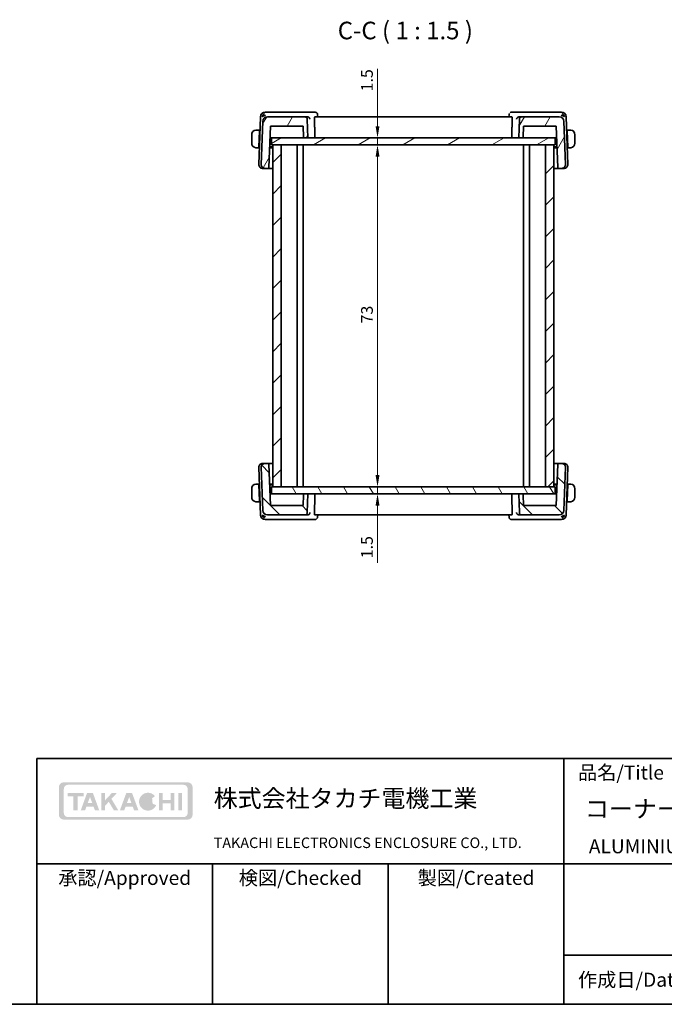
# Model space of a CAD drawing. Units: millimetres. Extents: x 0 to 2190, y 0 to 422.
# Drawn here: x 712 to 850, y 0 to 210 of the extents above; entities that cross this region are included whole.
import ezdxf
from ezdxf.enums import TextEntityAlignment as Align

# ---------------------------------------------------------------- set-up
doc = ezdxf.new("R2010")
doc.units = ezdxf.units.MM
doc.layers.get('Defpoints').update_dxf_attribs({"lineweight": 25})
for name, color, linetype, lineweight in [('Border (ISO)', 7, 'Continuous', 35), ('Dimension (ISO)', 7, 'Continuous', 18), ('Symbol (ISO)', 7, 'Continuous', 18), ('Title (ISO)', 7, 'Continuous', 35), ('Visible (ISO)', 7, 'Continuous', 35)]:
    doc.layers.add(name, color=color, linetype=linetype, lineweight=lineweight)
doc.layers.add('Hatch (ISO)', color=1, linetype='Continuous', lineweight=18, true_color=0xff0000)
doc.styles.add('Note Text (TK)', font='MS PGothic.ttf')
doc.styles.add('文字スタイル67', font='arial.ttf')
doc.dimstyles.new('Default - Method 1b (TK)', dxfattribs={"dimtxt": 2.5, "dimasz": 2.5, "dimexe": 1, "dimexo": 1.5, "dimgap": 1, "dimtad": 1, "dimtoh": 1, "dimrnd": 1e-08, "dimdsep": 46, "dimtxsty": 'Note Text (TK)', "dimcen": 0.09, "dimdle": 5, "dimclrd": 100, "dimclre": 100, "dimclrt": 7, "dimadec": 1, "dimazin": 1, "dimtfac": 1, "dimtmove": 0, "dimatfit": 3, "dimfxl": 0, "dimtolj": 1, "dimlwd": -1, "dimlwe": -1, "dimarcsym": 0})

# ---------------------------------------------------------------- blocks, each defined once
blk = doc.blocks.new('図面枠 tk図枠')
at = {"layer": 'Border (ISO)'}
blk.add_line((14.5, 8), (405.5, 8), dxfattribs=at)
blk = doc.blocks.new('表題欄 tk表題欄')
at = {"layer": 'Hatch (ISO)'}
h = blk.add_hatch(color=256, dxfattribs=at)
edge = h.paths.add_edge_path(flags=0)
edge.add_arc((95.58, 236.3), 0.596, 270, 360)
edge.add_line((96.17, 236.3), (96.17, 239.71))
edge.add_arc((95.58, 239.71), 0.596, 0, 90)
edge.add_line((95.58, 240.31), (79.14, 240.31))
edge.add_arc((79.14, 239.71), 0.596, 90, 180)
edge.add_line((78.54, 239.71), (78.54, 236.3))
edge.add_arc((79.14, 236.3), 0.596, 180, 270)
edge.add_line((79.14, 235.7), (95.58, 235.7))
edge = h.paths.add_edge_path()
edge.add_line((77.84, 239.96), (77.84, 236.05))
edge.add_arc((78.54, 236.05), 0.702, 180, 270)
edge.add_line((78.54, 235.35), (96.17, 235.35))
edge.add_arc((96.17, 236.05), 0.702, 270, 360)
edge.add_line((96.87, 236.05), (96.87, 239.96))
edge.add_arc((96.17, 239.96), 0.702, 0, 90)
edge.add_line((96.17, 240.66), (78.54, 240.66))
edge.add_arc((78.54, 239.96), 0.702, 90, 180)
for points in [[(79.07, 239.15), (79.07, 238.66), (79.92, 238.66), (79.92, 236.66), (80.51, 236.66), (80.51, 238.66), (81.36, 238.66), (81.36, 239.15)], [(85.68, 236.66), (84.94, 237.89), (84.42, 237.32), (84.42, 236.66), (83.9, 236.66), (83.9, 239.15), (84.42, 239.15), (84.42, 238.1), (85.39, 239.15), (86.11, 239.15), (85.32, 238.3), (86.3, 236.66)], [(92.09, 239.15), (92.09, 236.66), (92.61, 236.66), (92.61, 237.66), (93.77, 237.66), (93.77, 236.66), (94.29, 236.66), (94.29, 239.15), (93.77, 239.15), (93.77, 238.15), (92.61, 238.15), (92.61, 239.15)], [(94.84, 239.15), (94.84, 236.66), (95.36, 236.66), (95.36, 239.15)]]:
    blk.add_hatch(color=256, dxfattribs=at).paths.add_polyline_path(points)
h = blk.add_hatch(color=256, dxfattribs=at)
h.paths.add_polyline_path([(82.59, 237.71), (81.95, 237.71), (82.27, 238.58)], flags=0)
h.paths.add_polyline_path([(82.78, 237.2), (81.76, 237.2), (81.57, 236.66), (80.95, 236.66), (81.86, 239.15), (82.68, 239.15), (83.59, 236.66), (82.98, 236.66)])
h = blk.add_hatch(color=256, dxfattribs=at)
h.paths.add_polyline_path([(87.53, 237.71), (88.16, 237.71), (87.85, 238.58)], flags=0)
h.paths.add_polyline_path([(87.14, 236.66), (87.34, 237.2), (88.35, 237.2), (88.55, 236.66), (89.17, 236.66), (88.25, 239.15), (87.44, 239.15), (86.52, 236.66)])
h = blk.add_hatch(color=256, dxfattribs=at)
edge = h.paths.add_edge_path()
edge.add_arc((90.52, 237.9), 1.27, 38.5505, 336.582)
edge.add_line((91.69, 237.4), (91.17, 237.62))
edge.add_ellipse((90.52, 237.9), major_axis=(0, -0.8), ratio=0.867347, start_angle=124.651, end_angle=429.4109, ccw=False)
edge.add_line((91.09, 238.36), (91.52, 238.7))
at = {"layer": 'Title (ISO)'}
for p, q in [((74.71, 244.05), (255.71, 244.05)), ((74.71, 209.05), (74.71, 244.05)), ((149.71, 244.05), (149.71, 209.05)), ((74.71, 229.05), (230.71, 229.05)), ((99.71, 229.05), (99.71, 209.05)), ((124.71, 229.05), (124.71, 209.05)), ((149.71, 216.05), (230.71, 216.05)), ((255.71, 209.05), (74.71, 209.05))]:
    blk.add_line(p, q, dxfattribs=at)
at = {"layer": 'Title (ISO)', "color": 1, "true_color": 0xff0000, "char_height": 2, "line_spacing_factor": 1.5, "style": 'Note Text (TK)'}
for s, insert, attachment_point in [('\\fＭＳ Ｐゴシック|b0|i0;\\H2.0000;品名/Title', (151.71, 242.05), 4), ('\\fＭＳ Ｐゴシック|b0|i0;\\H2.0000;承認/Approved', (87.21, 227.05), 5), ('\\fＭＳ Ｐゴシック|b0|i0;\\H2.0000;検図/Checked', (112.21, 227.05), 5), ('\\fＭＳ Ｐゴシック|b0|i0;\\H2.0000;製図/Created', (137.21, 227.05), 5), ('\\fＭＳ Ｐゴシック|b0|i0;\\H2.0000;作成日/Date', (151.71, 212.55), 4)]:
    blk.add_mtext(s, dxfattribs=dict(at, insert=insert, attachment_point=attachment_point))
at = {"layer": 'Title (ISO)', "color": 7, "attachment_point": 4, "line_spacing_factor": 1.5, "style": 'Note Text (TK)'}
for s, insert, char_height in [('株式会社タカチ電機工業', (99.87, 238.05), 2.5), ('\\fArial|b0|i0;\\H1.4986;TAKACHI ELECTRONICS ENCLOSURE CO., LTD.', (99.87, 232.05), 1.4986)]:
    blk.add_mtext(s, dxfattribs=dict(at, insert=insert, char_height=char_height))
at = {"layer": 'Title (ISO)', "color": 7}
for tag, p, height, style in [('<品名>_001', (157.5, 235.64), 2.5, 'Note Text (TK)'), ('<Title>_001', (157.71, 230.55), 2, '文字スタイル67'), ('<尺度>_001', (240.63, 222.3), 2.5, 'Note Text (TK)'), ('<ページ_No.>_001', (237.95, 213.3), 2.5, 'Note Text (TK)'), ('<総ページ数>_001', (246.8, 213.3), 2.5, 'Note Text (TK)'), ('作成日_001', (175.58, 211.28), 2.5, 'Note Text (TK)')]:
    blk.add_attdef(tag, p, '', height=height, dxfattribs=dict(at, style=style))
at = {"layer": 'Title (ISO)', "color": 7, "style": 'Note Text (TK)'}
blk.add_attdef('<承認>', text='', height=2.5, dxfattribs=at).set_placement((87.21, 217.05), align=Align.MIDDLE_CENTER)
blk = doc.blocks.new('*D29')
at = {"layer": 'Defpoints', "color": 0, "transparency": 16777216}
for p in [(788.71, 185.02), (788.71, 185.02), (788.71, 183.52)]:
    blk.add_point(p, dxfattribs=at)
at = {"layer": 'Dimension (ISO)', "color": 100, "transparency": 16777216}
for p, q in [((788.71, 187.52), (788.71, 199.77)), ((788.71, 183.52), (788.71, 185.02)), ((788.71, 181.02), (788.71, 178.52))]:
    blk.add_line(p, q, dxfattribs=at)
for points in [[(788.3, 187.52), (789.13, 187.52), (788.71, 185.02)], [(788.3, 181.02), (789.13, 181.02), (788.71, 183.52)]]:
    blk.add_solid(points, dxfattribs=at)
at = {"layer": 'Dimension (ISO)', "color": 7, "transparency": 16777216, "insert": (786.46, 194.97), "char_height": 2.5, "attachment_point": 4, "rotation": 90, "style": 'Note Text (TK)'}
blk.add_mtext('\\A1;1.5', dxfattribs=at)
blk = doc.blocks.new('*D30')
at = {"layer": 'Defpoints', "color": 0, "transparency": 16777216}
for p in [(788.81, 183.52), (788.71, 110.52), (788.81, 110.52)]:
    blk.add_point(p, dxfattribs=at)
at = {"layer": 'Dimension (ISO)', "color": 100, "transparency": 16777216}
blk.add_line((788.71, 181.02), (788.71, 113.02), dxfattribs=at)
for points in [[(788.3, 181.02), (789.13, 181.02), (788.71, 183.52)], [(788.3, 113.02), (789.13, 113.02), (788.71, 110.52)]]:
    blk.add_solid(points, dxfattribs=at)
at = {"layer": 'Dimension (ISO)', "color": 7, "transparency": 16777216, "insert": (786.46, 145.41), "char_height": 2.5, "attachment_point": 4, "rotation": 90, "style": 'Note Text (TK)'}
blk.add_mtext('\\A1;73', dxfattribs=at)
blk = doc.blocks.new('*D31')
at = {"layer": 'Defpoints', "color": 0, "transparency": 16777216}
for p in [(788.84, 110.52), (788.71, 109.02), (788.84, 109.02)]:
    blk.add_point(p, dxfattribs=at)
at = {"layer": 'Dimension (ISO)', "color": 100, "transparency": 16777216}
for p, q in [((788.71, 113.02), (788.71, 115.52)), ((788.71, 110.52), (788.71, 109.02)), ((788.71, 106.52), (788.71, 94.26))]:
    blk.add_line(p, q, dxfattribs=at)
for points in [[(788.3, 113.02), (789.13, 113.02), (788.71, 110.52)], [(788.3, 106.52), (789.13, 106.52), (788.71, 109.02)]]:
    blk.add_solid(points, dxfattribs=at)
at = {"layer": 'Dimension (ISO)', "color": 7, "transparency": 16777216, "insert": (786.46, 95.26), "char_height": 2.5, "attachment_point": 4, "rotation": 90, "style": 'Note Text (TK)'}
blk.add_mtext('\\A1;1.5', dxfattribs=at)

msp = doc.modelspace()

# ---------------------------------------------------------------- hatches: boundary and pattern name
at = {"layer": 'Hatch (ISO)'}
h = msp.add_hatch(dxfattribs=at)
h.set_pattern_fill('ANSI31', color=256, scale=38.1, angle=14.999978, style=0)
h.set_pattern_definition([(60, (379.25, -12), (-4.124445, 2.38125), [])])
edge = h.paths.add_edge_path()
edge.add_ellipse((773.2135, 189.0161), major_axis=(0.4997, 0.0174), ratio=1, start_angle=0, end_angle=88)
edge.add_line((773.2135, 189.5161), (765.2033, 189.5161))
edge.add_ellipse((765.2033, 188.5161), major_axis=(0, 1), ratio=1, start_angle=0, end_angle=88)
edge.add_line((764.2039, 188.551), (763.8824, 179.344))
edge.add_ellipse((764.6819, 179.3161), major_axis=(-0.7995, 0.0279), ratio=1, start_angle=0, end_angle=92)
edge.add_line((764.6819, 178.5161), (765.346, 178.5161))
edge.add_ellipse((765.346, 178.7161), major_axis=(0, -0.2), ratio=1, start_angle=0, end_angle=88)
edge.add_line((765.5459, 178.7091), (765.8535, 187.5161))
edge.add_line((765.8535, 187.5161), (772.8526, 187.5161))
edge.add_line((772.8526, 187.5161), (772.9331, 185.2091))
edge.add_spline(control_points=[(772.9331, 185.2091), (772.9339, 185.186), (772.9397, 185.1602), (772.9577, 185.1167), (772.9741, 185.0921), (773.009, 185.0572), (773.0337, 185.0407), (773.0793, 185.0218), (773.1083, 185.0161), (773.133, 185.0161)], knot_values=[0.00068744, 0.00068744, 0.00068744, 0.00068744, 0.0074046, 0.0074046, 0.01480954, 0.01480954, 0.0222149, 0.0222149, 0.02962061, 0.02962061, 0.02962061, 0.02962061], degree=3, periodic=0)
edge.add_line((773.133, 185.0161), (773.8535, 185.0161))
edge.add_line((773.8535, 185.0161), (773.7132, 189.0335))
edge = h.paths.add_edge_path()
edge.add_ellipse((819.4935, 189.0161), major_axis=(0, 0.5), ratio=1, start_angle=0, end_angle=88)
edge.add_line((818.9938, 189.0335), (818.8535, 185.0161))
edge.add_line((818.8535, 185.0161), (819.573, 185.0161))
edge.add_ellipse((819.573, 185.2161), major_axis=(0, -0.2), ratio=1, start_angle=0, end_angle=88)
edge.add_line((819.7729, 185.2091), (819.8535, 187.5161))
edge.add_line((819.8535, 187.5161), (826.8535, 187.5161))
edge.add_line((826.8535, 187.5161), (827.161, 178.7091))
edge.add_ellipse((827.3609, 178.7161), major_axis=(-0.1999, -0.007), ratio=1, start_angle=0, end_angle=88)
edge.add_line((827.3609, 178.5161), (828.025, 178.5161))
edge.add_ellipse((828.025, 179.3161), major_axis=(0, -0.8), ratio=1, start_angle=0, end_angle=92)
edge.add_line((828.8246, 179.344), (828.503, 188.551))
edge.add_ellipse((827.5036, 188.5161), major_axis=(0.9994, 0.0349), ratio=1, start_angle=0, end_angle=88)
edge.add_line((827.5036, 189.5161), (819.4935, 189.5161))
h = msp.add_hatch(dxfattribs=at)
h.set_pattern_fill('ANSI31', color=256, scale=38.1, angle=-14.999978, style=0)
h.set_pattern_definition([(30, (379.25, -12), (-2.38125, 4.124445), [])])
h.paths.add_polyline_path([(826.6535, 183.5161), (826.6535, 185.0161), (819.573, 185.0161), (818.8535, 185.0161), (773.8535, 185.0161), (773.133, 185.0161), (766.0535, 185.0161), (766.0535, 183.5161), (766.3535, 183.5161), (768.1535, 183.5161), (824.5535, 183.5161), (826.3535, 183.5161)])
h = msp.add_hatch(dxfattribs=at)
h.set_pattern_fill('ANSI31', color=256, scale=38.1, style=0)
h.set_pattern_definition([(45, (379.25, -12), (-3.367596, 3.367596), [])])
h.paths.add_polyline_path([(826.3535, 183.5161), (824.5535, 183.5161), (824.5535, 110.5161), (826.3535, 110.5161)])
h.paths.add_polyline_path([(768.1535, 110.5161), (768.1535, 183.5161), (766.3535, 183.5161), (766.3535, 110.5161)])
h = msp.add_hatch(dxfattribs=at)
h.set_pattern_fill('ANSI31', color=256, scale=38.1, angle=90.00021, style=0)
h.set_pattern_definition([(135.0002, (379.25, -12), (-3.367584, -3.36761), [])])
edge = h.paths.add_edge_path()
edge.add_ellipse((773.2135, 105.0161), major_axis=(0, -0.5), ratio=1, start_angle=0, end_angle=88)
edge.add_line((773.7132, 104.9986), (773.8535, 109.0161))
edge.add_line((773.8535, 109.0161), (773.133, 109.0161))
edge.add_spline(control_points=[(773.133, 109.0161), (773.1083, 109.0161), (773.0793, 109.0103), (773.0337, 108.9914), (773.009, 108.9749), (772.9741, 108.94), (772.9577, 108.9154), (772.9397, 108.8719), (772.9339, 108.8461), (772.9331, 108.823)], knot_values=[0.08886186, 0.08886186, 0.08886186, 0.08886186, 0.09626757, 0.09626757, 0.10367293, 0.10367293, 0.11107787, 0.11107787, 0.11779503, 0.11779503, 0.11779503, 0.11779503], degree=3, periodic=0)
edge.add_line((772.9331, 108.823), (772.8526, 106.5161))
edge.add_line((772.8526, 106.5161), (765.8535, 106.5161))
edge.add_line((765.8535, 106.5161), (765.5459, 115.323))
edge.add_ellipse((765.346, 115.3161), major_axis=(0.1999, 0.007), ratio=1, start_angle=0, end_angle=88)
edge.add_line((765.346, 115.5161), (764.6819, 115.5161))
edge.add_ellipse((764.6819, 114.7161), major_axis=(0, 0.8), ratio=1, start_angle=0, end_angle=92)
edge.add_line((763.8824, 114.6881), (764.2039, 105.4812))
edge.add_ellipse((765.2033, 105.5161), major_axis=(-0.9994, -0.0349), ratio=1, start_angle=0, end_angle=88)
edge.add_line((765.2033, 104.5161), (773.2135, 104.5161))
edge = h.paths.add_edge_path()
edge.add_ellipse((819.4935, 105.0161), major_axis=(-0.4997, -0.0174), ratio=1, start_angle=0, end_angle=88)
edge.add_line((819.4935, 104.5161), (827.5036, 104.5161))
edge.add_ellipse((827.5036, 105.5161), major_axis=(0, -1), ratio=1, start_angle=0, end_angle=88)
edge.add_line((828.503, 105.4812), (828.8246, 114.6881))
edge.add_ellipse((828.025, 114.7161), major_axis=(0.7995, -0.0279), ratio=1, start_angle=0, end_angle=92)
edge.add_line((828.025, 115.5161), (827.3609, 115.5161))
edge.add_ellipse((827.3609, 115.3161), major_axis=(0, 0.2), ratio=1, start_angle=0, end_angle=88)
edge.add_line((827.161, 115.323), (826.8535, 106.5161))
edge.add_line((826.8535, 106.5161), (819.8535, 106.5161))
edge.add_line((819.8535, 106.5161), (819.7729, 108.823))
edge.add_ellipse((819.573, 108.8161), major_axis=(0.1999, 0.007), ratio=1, start_angle=0, end_angle=88)
edge.add_line((819.573, 109.0161), (818.8535, 109.0161))
edge.add_line((818.8535, 109.0161), (818.9938, 104.9986))
h = msp.add_hatch(dxfattribs=at)
h.set_pattern_fill('ANSI31', color=256, scale=38.1, angle=75.000175, style=0)
h.set_pattern_definition([(120.0002, (379.25, -12), (-4.12444, -2.381263), [])])
h.paths.add_polyline_path([(826.6535, 109.0161), (826.6535, 110.5161), (826.3535, 110.5161), (824.5535, 110.5161), (768.1535, 110.5161), (766.3535, 110.5161), (766.0535, 110.5161), (766.0535, 109.0161), (773.133, 109.0161), (773.8535, 109.0161), (818.8535, 109.0161), (819.573, 109.0161)])

# ---------------------------------------------------------------- linework, layer by layer
at = {"layer": 'Visible (ISO)'}
for p, q in [((763.7388, 189.551), (763.3824, 179.344)), ((765.294, 190.5161), (764.7382, 190.5161)), ((773.2135, 189.5161), (765.2033, 189.5161)), ((773.7921, 190.5161), (765.294, 190.5161)), ((773.7621, 189.5161), (773.2135, 189.5161)), ((775.3817, 190.5161), (773.7921, 190.5161)), ((817.373, 189.5161), (775.3339, 189.5161)), ((775.9203, 189.9912), (775.9396, 189.5161)), ((816.7673, 189.5161), (816.7866, 189.9912)), ((818.9148, 190.5161), (817.3252, 190.5161)), ((827.4129, 190.5161), (818.9148, 190.5161)), ((819.4935, 189.5161), (818.9448, 189.5161)), ((827.5036, 189.5161), (819.4935, 189.5161)), ((827.9687, 190.5161), (827.4129, 190.5161)), ((829.3246, 179.344), (828.9681, 189.551)), ((764.2039, 188.551), (763.8824, 179.344)), ((765.5459, 178.7091), (765.8535, 187.5161)), ((765.8535, 187.5161), (772.8526, 187.5161)), ((772.8526, 187.5161), (772.9331, 185.2091)), ((773.8535, 185.0161), (773.7132, 189.0335)), ((818.9938, 189.0335), (818.8535, 185.0161)), ((819.7729, 185.2091), (819.8535, 187.5161)), ((819.8535, 187.5161), (826.8535, 187.5161)), ((826.8535, 187.5161), (827.161, 178.7091)), ((828.8246, 179.344), (828.503, 188.551)), ((761.8535, 185.7161), (761.8535, 183.9161)), ((763.5335, 186.7161), (763.1078, 186.7161)), ((763.5265, 186.5161), (763.4077, 183.1161)), ((763.5335, 186.7161), (763.5265, 186.5161)), ((763.6328, 186.5161), (763.5265, 186.5161)), ((763.6398, 186.7161), (763.5335, 186.7161)), ((829.1735, 186.7161), (829.0671, 186.7161)), ((829.1804, 186.5161), (829.0741, 186.5161)), ((829.1804, 186.5161), (829.1735, 186.7161)), ((829.5991, 186.7161), (829.1735, 186.7161)), ((829.1804, 186.5161), (829.2992, 183.1161)), ((830.8535, 183.9161), (830.8535, 185.7161)), ((763.4077, 183.1161), (763.4008, 182.9161)), ((763.4077, 183.1161), (763.5141, 183.1161)), ((765.6998, 183.1161), (766.3535, 183.1161)), ((765.7662, 185.0161), (765.9728, 185.0161)), ((765.9728, 185.0161), (766.0535, 185.0161)), ((826.6535, 185.0161), (766.0535, 185.0161)), ((766.0535, 185.0161), (766.0535, 183.5161)), ((766.0535, 183.5161), (826.6535, 183.5161)), ((768.1535, 183.5161), (766.3535, 183.5161)), ((766.3535, 183.5161), (766.3535, 110.5161)), ((768.1535, 110.5161), (768.1535, 183.5161)), ((771.5535, 183.5161), (771.5535, 110.5161)), ((771.5537, 183.5161), (771.5537, 110.5161)), ((772.8535, 183.5161), (772.8535, 110.5161)), ((773.133, 185.0161), (773.8535, 185.0161)), ((818.8535, 185.0161), (819.573, 185.0161)), ((819.8535, 183.5161), (819.8535, 110.5161)), ((821.1534, 183.5161), (821.1534, 110.5161)), ((826.3535, 183.5161), (824.5535, 183.5161)), ((824.5535, 183.5161), (824.5535, 110.5161)), ((826.3535, 110.5161), (826.3535, 183.5161)), ((826.3536, 183.5161), (826.3536, 110.5161)), ((826.3536, 183.1161), (827.0071, 183.1161)), ((826.6535, 185.0161), (826.7341, 185.0161)), ((826.6535, 183.5161), (826.6535, 185.0161)), ((826.7341, 185.0161), (826.9408, 185.0161)), ((829.1928, 183.1161), (829.2992, 183.1161)), ((829.3062, 182.9161), (829.2992, 183.1161)), ((763.1078, 182.9161), (763.4008, 182.9161)), ((763.5071, 182.9161), (763.4008, 182.9161)), ((766.3535, 182.9161), (765.6928, 182.9161)), ((827.0141, 182.9161), (826.3536, 182.9161)), ((829.3062, 182.9161), (829.1998, 182.9161)), ((829.3062, 182.9161), (829.5991, 182.9161)), ((764.2404, 178.5161), (764.1819, 178.5161)), ((764.2404, 178.5161), (764.6819, 178.5161)), ((764.6819, 178.5161), (765.346, 178.5161)), ((765.346, 178.5161), (766.3535, 178.5161)), ((826.3536, 178.5161), (827.3609, 178.5161)), ((827.3609, 178.5161), (828.025, 178.5161)), ((828.025, 178.5161), (828.4665, 178.5161)), ((828.525, 178.5161), (828.4665, 178.5161)), ((763.3824, 114.6881), (763.7388, 104.4812)), ((763.8824, 114.6881), (764.2039, 105.4812)), ((764.1819, 115.5161), (764.2404, 115.5161)), ((764.6819, 115.5161), (764.2404, 115.5161)), ((765.346, 115.5161), (764.6819, 115.5161)), ((766.3535, 115.5161), (765.346, 115.5161)), ((765.8535, 106.5161), (765.5459, 115.323)), ((827.3609, 115.5161), (826.3536, 115.5161)), ((827.161, 115.323), (826.8535, 106.5161)), ((828.025, 115.5161), (827.3609, 115.5161)), ((828.4665, 115.5161), (828.025, 115.5161)), ((828.4665, 115.5161), (828.525, 115.5161)), ((828.503, 105.4812), (828.8246, 114.6881)), ((828.9681, 104.4812), (829.3246, 114.6881)), ((761.8535, 110.1161), (761.8535, 108.3161)), ((763.4008, 111.1161), (763.1078, 111.1161)), ((763.4008, 111.1161), (763.4077, 110.9161)), ((763.4008, 111.1161), (763.5071, 111.1161)), ((763.5265, 107.5161), (763.4077, 110.9161)), ((763.5141, 110.9161), (763.4077, 110.9161)), ((765.6928, 111.1161), (766.3535, 111.1161)), ((766.3535, 110.9161), (765.6998, 110.9161)), ((826.6535, 110.5161), (766.0535, 110.5161)), ((766.0535, 110.5161), (766.0535, 109.0161)), ((766.3535, 110.5161), (768.1535, 110.5161)), ((824.5535, 110.5161), (826.3535, 110.5161)), ((826.3536, 111.1161), (827.0141, 111.1161)), ((827.0071, 110.9161), (826.3536, 110.9161)), ((826.6535, 109.0161), (826.6535, 110.5161)), ((829.1804, 107.5161), (829.2992, 110.9161)), ((829.2992, 110.9161), (829.1928, 110.9161)), ((829.1998, 111.1161), (829.3062, 111.1161)), ((829.2992, 110.9161), (829.3062, 111.1161)), ((829.5991, 111.1161), (829.3062, 111.1161)), ((830.8535, 108.3161), (830.8535, 110.1161)), ((763.1078, 107.3161), (763.5335, 107.3161)), ((763.5265, 107.5161), (763.5335, 107.3161)), ((763.5265, 107.5161), (763.6328, 107.5161)), ((763.5335, 107.3161), (763.6398, 107.3161)), ((765.9728, 109.0161), (765.7662, 109.0161)), ((766.0535, 109.0161), (765.9728, 109.0161)), ((766.0535, 109.0161), (826.6535, 109.0161)), ((772.9263, 108.823), (772.8458, 106.5161)), ((772.9331, 108.823), (772.8526, 106.5161)), ((773.8535, 109.0161), (773.133, 109.0161)), ((773.7132, 104.9986), (773.8535, 109.0161)), ((819.573, 109.0161), (818.8535, 109.0161)), ((818.8535, 109.0161), (818.9938, 104.9986)), ((819.8535, 106.5161), (819.7729, 108.823)), ((826.7341, 109.0161), (826.6535, 109.0161)), ((826.9408, 109.0161), (826.7341, 109.0161)), ((829.0671, 107.3161), (829.1735, 107.3161)), ((829.0741, 107.5161), (829.1804, 107.5161)), ((829.1735, 107.3161), (829.1804, 107.5161)), ((829.1735, 107.3161), (829.5991, 107.3161)), ((772.8526, 106.5161), (765.8535, 106.5161)), ((826.8535, 106.5161), (819.8535, 106.5161)), ((764.7382, 103.5161), (765.294, 103.5161)), ((765.2033, 104.5161), (773.2135, 104.5161)), ((765.294, 103.5161), (773.7921, 103.5161)), ((773.2135, 104.5161), (773.7621, 104.5161)), ((773.7921, 103.5161), (775.3817, 103.5161)), ((775.3339, 104.5161), (817.373, 104.5161)), ((775.9396, 104.5161), (775.9203, 104.0409)), ((816.7866, 104.0409), (816.7673, 104.5161)), ((817.3252, 103.5161), (818.9148, 103.5161)), ((818.9148, 103.5161), (827.4129, 103.5161)), ((818.9448, 104.5161), (819.4935, 104.5161)), ((819.4935, 104.5161), (827.5036, 104.5161)), ((827.4129, 103.5161), (827.9687, 103.5161))]:
    msp.add_line(p, q, dxfattribs=at)
for centre, radius, start, end in [((764.7382, 189.5161), 1, 90, 178), ((765.2033, 188.5161), 1, 90, 178), ((773.2135, 189.0161), 0.5, 2, 90), ((819.4935, 189.0161), 0.5, 90, 178), ((827.5036, 188.5161), 1, 2, 90), ((827.9687, 189.5161), 1, 2, 90), ((762.8535, 185.7161), 1, 97.635382, 180), ((819.573, 185.2161), 0.2, 270, 358), ((829.8535, 185.7161), 1, 0, 82.364618), ((762.8535, 183.9161), 1, 180, 262.364618), ((829.8535, 183.9161), 1, 277.635382, 0), ((764.1819, 179.3161), 0.8, 178, 270), ((764.6819, 179.3161), 0.8, 178, 270), ((828.025, 179.3161), 0.8, 270, 2), ((828.525, 179.3161), 0.8, 270, 2), ((765.346, 178.7161), 0.2, 270, 358), ((827.3609, 178.7161), 0.2, 182, 270), ((764.1819, 114.7161), 0.8, 90, 182), ((764.6819, 114.7161), 0.8, 90, 182), ((765.346, 115.3161), 0.2, 2, 90), ((827.3609, 115.3161), 0.2, 90, 178), ((828.025, 114.7161), 0.8, 358, 90), ((828.525, 114.7161), 0.8, 358, 90), ((762.8535, 110.1161), 1, 97.635382, 180), ((829.8535, 110.1161), 1, 0, 82.364618), ((762.8535, 108.3161), 1, 180, 262.364618), ((773.1262, 108.8161), 0.2, 90, 178), ((819.573, 108.8161), 0.2, 2, 90), ((829.8535, 108.3161), 1, 277.635382, 0), ((765.2033, 105.5161), 1, 182, 270), ((827.5036, 105.5161), 1, 270, 358), ((764.7382, 104.5161), 1, 182, 270), ((773.2135, 105.0161), 0.5, 270, 358), ((819.4935, 105.0161), 0.5, 182, 270), ((827.9687, 104.5161), 1, 270, 358)]:
    msp.add_arc(centre, radius, start, end, dxfattribs=at)
for centre, major_axis, ratio, start_param, end_param in [((764.8112, 189.5161), (0.5717, 0.9407), 0.59361992, 1.09724416, 1.88213769), ((764.8112, 189.5161), (0.9967, 0.3818), 0.33633422, 1.43764033, 2.22253386), ((773.7601, 189.0176), (-0.4922, -0.1043), 0.99021145, 4.41010128, 4.50160767), ((818.9468, 189.0176), (-0.4922, 0.1043), 0.99021148, 4.92317123, 5.01467762), ((827.8958, 189.5161), (0.9967, -0.3818), 0.33633422, 0.91905879, 1.70395233), ((827.8958, 189.5161), (-0.5717, 0.9407), 0.59361992, 4.40104762, 5.18594115), ((764.8112, 104.5161), (-0.9967, 0.3818), 0.33633422, 0.91905879, 1.70395233), ((764.8112, 104.5161), (0.5717, -0.9407), 0.59361992, 4.40104762, 5.18594115), ((773.7601, 105.0145), (-0.4922, 0.1043), 0.99021147, 1.78157832, 1.87308471), ((818.9468, 105.0145), (-0.4922, -0.1043), 0.99021148, 1.26850773, 1.36001412), ((827.8958, 104.5161), (-0.9967, -0.3818), 0.33633422, 1.43764033, 2.22253386), ((827.8958, 104.5161), (-0.5717, -0.9407), 0.59361992, 1.09724416, 1.88213769)]:
    msp.add_ellipse(centre, major_axis=major_axis, ratio=ratio, start_param=start_param, end_param=end_param, dxfattribs=at)
for points, knots in [([(773.8081, 189.514), (773.8424, 189.5109), (773.8761, 189.5043), (773.9416, 189.4852), (773.9731, 189.4726), (774.0544, 189.4319), (774.1126, 189.3928), (774.2084, 189.292), (774.2418, 189.2436), (774.2922, 189.143), (774.3094, 189.0897), (774.3182, 189.0352), (774.3183, 189.0344), (774.3184, 189.0335)], [0, 0, 0, 0, 0.0103278024, 0.0103278024, 0.0208272156, 0.0208272156, 0.039209316, 0.039209316, 0.0534510701, 0.0534510701, 0.0679653197, 0.0679653197, 0.0681970047, 0.0681970047, 0.0681970047, 0.0681970047]), ([(775.2457, 189.0335), (775.244, 189.0923), (775.2446, 189.1541), (775.2508, 189.2724), (775.2569, 189.3283), (775.2725, 189.4166), (775.2831, 189.4547), (775.3072, 189.5041), (775.3207, 189.5161), (775.3339, 189.5161)], [-0.3035007665, -0.3035007665, -0.3035007665, -0.3035007665, -0.2859929935, -0.2859929935, -0.2671001091, -0.2671001091, -0.2479661028, -0.2479661028, -0.2292062779, -0.2292062779, -0.2292062779, -0.2292062779]), ([(775.3817, 190.5161), (775.4385, 190.5161), (775.4961, 190.5063), (775.6042, 190.4701), (775.6558, 190.443), (775.7009, 190.4101)], [0, 0, 0, 0, 0.0175955212, 0.0175955212, 0.0352286048, 0.0352286048, 0.0352286048, 0.0352286048]), ([(775.7009, 190.4101), (775.7482, 190.3755), (775.79, 190.3326), (775.8559, 190.2371), (775.8811, 190.1838), (775.911, 190.0838), (775.9187, 190.0367), (775.9206, 189.9909)], [0.0000283167, 0.0000283167, 0.0000283167, 0.0000283167, 0.0179531111, 0.0179531111, 0.0356384333, 0.0356384333, 0.0503648349, 0.0503648349, 0.0503648349, 0.0503648349]), ([(816.7866, 189.9913), (816.7886, 190.0414), (816.7985, 190.0934), (816.8323, 190.1892), (816.8557, 190.2342), (816.8842, 190.2752)], [0, 0, 0, 0, 0.0161388682, 0.0161388682, 0.0314233928, 0.0314233928, 0.0314233928, 0.0314233928]), ([(817.006, 190.4101), (817.0527, 190.4442), (817.1065, 190.472), (817.215, 190.507), (817.2705, 190.5161), (817.3252, 190.5161)], [0, 0, 0, 0, 0.0182780589, 0.0182780589, 0.0352283455, 0.0352283455, 0.0352283455, 0.0352283455]), ([(817.373, 189.5161), (817.3862, 189.5161), (817.3997, 189.5041), (817.4239, 189.4547), (817.4344, 189.4166), (817.4501, 189.3283), (817.4562, 189.2724), (817.4624, 189.1541), (817.4629, 189.0923), (817.4612, 189.0335)], [-0.0756796001, -0.0756796001, -0.0756796001, -0.0756796001, -0.0569197752, -0.0569197752, -0.0377857689, -0.0377857689, -0.0188928845, -0.0188928845, -0.0013851115, -0.0013851115, -0.0013851115, -0.0013851115]), ([(818.3885, 189.0335), (818.3886, 189.0344), (818.3888, 189.0352), (818.3975, 189.0896), (818.4147, 189.1427), (818.4649, 189.2432), (818.4982, 189.2915), (818.5939, 189.3925), (818.6521, 189.4317), (818.7333, 189.4724), (818.7649, 189.485), (818.8307, 189.5043), (818.8644, 189.5108), (818.8988, 189.514)], [-0.000353624, -0.000353624, -0.000353624, -0.000353624, 0, 0, 0.022109655, 0.022109655, 0.043805545, 0.043805545, 0.071947312, 0.071947312, 0.088111194, 0.088111194, 0.104010184, 0.104010184, 0.104010184, 0.104010184]), ([(762.8535, 186.7161), (762.8521, 186.7161), (762.85, 186.7161), (762.8471, 186.716), (762.841, 186.716), (762.8319, 186.7159), (762.8212, 186.7155), (762.8132, 186.7153), (762.8044, 186.7149), (762.7955, 186.7144), (762.787, 186.7139), (762.7784, 186.7133), (762.7702, 186.7126), (762.7612, 186.7118), (762.7527, 186.711), (762.7452, 186.7102), (762.733, 186.7089), (762.7239, 186.7076), (762.7206, 186.7072)], [0.000000144, 0.000000144, 0.000000144, 0.000000144, 0.094244623, 0.094244623, 0.094244623, 0.296084967, 0.296084967, 0.296084967, 0.446134624, 0.446134624, 0.446134624, 0.588438527, 0.588438527, 0.588438527, 0.744229366, 0.744229366, 0.744229366, 1, 1, 1, 1]), ([(762.9015, 186.7161), (762.8912, 186.7161), (762.8818, 186.716), (762.874, 186.7161), (762.8648, 186.7161), (762.8577, 186.7161), (762.8535, 186.7161)], [0.741726882, 0.741726882, 0.741726882, 0.741726882, 0.860546319, 0.860546319, 0.860546319, 1, 1, 1, 1]), ([(763.1078, 186.7161), (763.1009, 186.7161), (763.088, 186.7161), (763.0717, 186.7161), (763.0611, 186.7161), (763.049, 186.7161), (763.0361, 186.7161), (763.0249, 186.7161), (763.0131, 186.7161), (763.0011, 186.7161), (762.9897, 186.7161), (762.9783, 186.7161), (762.9671, 186.7161), (762.9557, 186.7161), (762.9446, 186.7161), (762.934, 186.7161), (762.9225, 186.7161), (762.9115, 186.7161), (762.9015, 186.7161)], [0, 0, 0, 0, 0.19035453, 0.19035453, 0.19035453, 0.313863222, 0.313863222, 0.313863222, 0.421406083, 0.421406083, 0.421406083, 0.523967972, 0.523967972, 0.523967972, 0.628134753, 0.628134753, 0.628134753, 0.741726882, 0.741726882, 0.741726882, 0.741726882]), ([(772.9331, 185.2091), (772.9339, 185.186), (772.9397, 185.1602), (772.9577, 185.1167), (772.9741, 185.0921), (773.009, 185.0572), (773.0337, 185.0407), (773.0793, 185.0218), (773.1083, 185.0161), (773.133, 185.0161)], [0.0006874392, 0.0006874392, 0.0006874392, 0.0006874392, 0.0074045957, 0.0074045957, 0.0148095382, 0.0148095382, 0.0222149014, 0.0222149014, 0.0296206145, 0.0296206145, 0.0296206145, 0.0296206145]), ([(829.8054, 186.7161), (829.7935, 186.7161), (829.7803, 186.7161), (829.7664, 186.7161), (829.7535, 186.7161), (829.7401, 186.7161), (829.7264, 186.7161), (829.7125, 186.7161), (829.6984, 186.7161), (829.6849, 186.7161), (829.6697, 186.7161), (829.6552, 186.7161), (829.6424, 186.7161), (829.6226, 186.7161), (829.607, 186.7161), (829.5991, 186.7161)], [0.258273118, 0.258273118, 0.258273118, 0.258273118, 0.393143911, 0.393143911, 0.393143911, 0.516901466, 0.516901466, 0.516901466, 0.642015716, 0.642015716, 0.642015716, 0.782669876, 0.782669876, 0.782669876, 1, 1, 1, 1]), ([(829.8535, 186.716), (829.8511, 186.716), (829.8479, 186.7161), (829.8439, 186.7161), (829.8346, 186.7161), (829.8211, 186.7161), (829.8054, 186.7161)], [0.000000157, 0.000000157, 0.000000157, 0.000000157, 0.07789573, 0.07789573, 0.07789573, 0.258273118, 0.258273118, 0.258273118, 0.258273118]), ([(829.9863, 186.7072), (829.9822, 186.7077), (829.9688, 186.7095), (829.9517, 186.7112), (829.9409, 186.7123), (829.9287, 186.7133), (829.9166, 186.7141), (829.9039, 186.7149), (829.8913, 186.7154), (829.8806, 186.7157), (829.8674, 186.716), (829.8571, 186.716), (829.8535, 186.716)], [0, 0, 0, 0, 0.32158276, 0.32158276, 0.32158276, 0.52551233, 0.52551233, 0.52551233, 0.73736223, 0.73736223, 0.73736223, 1, 1, 1, 1]), ([(762.7206, 182.9249), (762.7247, 182.9244), (762.7381, 182.9226), (762.7552, 182.9209), (762.766, 182.9198), (762.7782, 182.9188), (762.7904, 182.9181), (762.803, 182.9172), (762.8157, 182.9167), (762.8263, 182.9164), (762.8395, 182.9161), (762.8498, 182.9161), (762.8535, 182.9161)], [0, 0, 0, 0, 0.32158276, 0.32158276, 0.32158276, 0.52551233, 0.52551233, 0.52551233, 0.73736223, 0.73736223, 0.73736223, 1, 1, 1, 1]), ([(762.8535, 182.9161), (762.8558, 182.9161), (762.8591, 182.9161), (762.8631, 182.9161), (762.8723, 182.916), (762.8858, 182.9161), (762.9015, 182.9161)], [0.000000157, 0.000000157, 0.000000157, 0.000000157, 0.07789573, 0.07789573, 0.07789573, 0.258273118, 0.258273118, 0.258273118, 0.258273118]), ([(762.9015, 182.9161), (762.9134, 182.9161), (762.9266, 182.9161), (762.9406, 182.9161), (762.9534, 182.9161), (762.9668, 182.9161), (762.9805, 182.9161), (762.9944, 182.9161), (763.0085, 182.9161), (763.022, 182.9161), (763.0373, 182.9161), (763.0517, 182.9161), (763.0645, 182.9161), (763.0843, 182.9161), (763.1, 182.9161), (763.1078, 182.9161)], [0.258273118, 0.258273118, 0.258273118, 0.258273118, 0.393143911, 0.393143911, 0.393143911, 0.516901466, 0.516901466, 0.516901466, 0.642015716, 0.642015716, 0.642015716, 0.782669876, 0.782669876, 0.782669876, 1, 1, 1, 1]), ([(829.5991, 182.9161), (829.606, 182.9161), (829.6189, 182.9161), (829.6352, 182.9161), (829.6459, 182.9161), (829.6579, 182.9161), (829.6708, 182.9161), (829.682, 182.9161), (829.6939, 182.9161), (829.7058, 182.9161), (829.7172, 182.9161), (829.7287, 182.9161), (829.7399, 182.9161), (829.7512, 182.9161), (829.7623, 182.9161), (829.7729, 182.9161), (829.7845, 182.9161), (829.7954, 182.9161), (829.8054, 182.9161)], [0, 0, 0, 0, 0.19035453, 0.19035453, 0.19035453, 0.313863222, 0.313863222, 0.313863222, 0.421406083, 0.421406083, 0.421406083, 0.523967972, 0.523967972, 0.523967972, 0.628134753, 0.628134753, 0.628134753, 0.741726882, 0.741726882, 0.741726882, 0.741726882]), ([(829.8054, 182.9161), (829.8158, 182.9161), (829.8251, 182.9161), (829.833, 182.9161), (829.8422, 182.916), (829.8492, 182.916), (829.8535, 182.916)], [0.741726882, 0.741726882, 0.741726882, 0.741726882, 0.860546319, 0.860546319, 0.860546319, 1, 1, 1, 1]), ([(829.8535, 182.916), (829.8548, 182.916), (829.857, 182.9161), (829.8598, 182.9161), (829.8659, 182.9161), (829.8751, 182.9162), (829.8857, 182.9166), (829.8937, 182.9168), (829.9025, 182.9172), (829.9115, 182.9177), (829.9199, 182.9182), (829.9285, 182.9188), (829.9367, 182.9195), (829.9457, 182.9203), (829.9542, 182.9211), (829.9617, 182.9219), (829.9739, 182.9233), (829.9831, 182.9245), (829.9863, 182.9249)], [0.000000144, 0.000000144, 0.000000144, 0.000000144, 0.094244623, 0.094244623, 0.094244623, 0.296084967, 0.296084967, 0.296084967, 0.446134624, 0.446134624, 0.446134624, 0.588438527, 0.588438527, 0.588438527, 0.744229366, 0.744229366, 0.744229366, 1, 1, 1, 1]), ([(762.8535, 111.1161), (762.8521, 111.1161), (762.85, 111.1161), (762.8471, 111.116), (762.841, 111.116), (762.8319, 111.1159), (762.8212, 111.1155), (762.8132, 111.1153), (762.8044, 111.1149), (762.7955, 111.1144), (762.787, 111.1139), (762.7784, 111.1133), (762.7702, 111.1126), (762.7612, 111.1118), (762.7527, 111.111), (762.7452, 111.1102), (762.733, 111.1089), (762.7239, 111.1076), (762.7206, 111.1072)], [0.000000144, 0.000000144, 0.000000144, 0.000000144, 0.094244623, 0.094244623, 0.094244623, 0.296084967, 0.296084967, 0.296084967, 0.446134624, 0.446134624, 0.446134624, 0.588438527, 0.588438527, 0.588438527, 0.744229366, 0.744229366, 0.744229366, 1, 1, 1, 1]), ([(762.9015, 111.1161), (762.8912, 111.1161), (762.8818, 111.116), (762.874, 111.1161), (762.8648, 111.1161), (762.8577, 111.1161), (762.8535, 111.1161)], [0.741726882, 0.741726882, 0.741726882, 0.741726882, 0.860546319, 0.860546319, 0.860546319, 1, 1, 1, 1]), ([(763.1078, 111.1161), (763.1009, 111.1161), (763.088, 111.1161), (763.0717, 111.1161), (763.0611, 111.1161), (763.049, 111.1161), (763.0361, 111.1161), (763.0249, 111.1161), (763.0131, 111.1161), (763.0011, 111.1161), (762.9897, 111.1161), (762.9783, 111.1161), (762.9671, 111.1161), (762.9557, 111.1161), (762.9446, 111.1161), (762.934, 111.1161), (762.9225, 111.1161), (762.9115, 111.1161), (762.9015, 111.1161)], [0, 0, 0, 0, 0.19035453, 0.19035453, 0.19035453, 0.313863222, 0.313863222, 0.313863222, 0.421406083, 0.421406083, 0.421406083, 0.523967972, 0.523967972, 0.523967972, 0.628134753, 0.628134753, 0.628134753, 0.741726882, 0.741726882, 0.741726882, 0.741726882]), ([(829.8054, 111.1161), (829.7935, 111.1161), (829.7803, 111.1161), (829.7664, 111.1161), (829.7535, 111.1161), (829.7401, 111.1161), (829.7264, 111.1161), (829.7125, 111.1161), (829.6984, 111.1161), (829.6849, 111.1161), (829.6697, 111.1161), (829.6552, 111.1161), (829.6424, 111.1161), (829.6226, 111.1161), (829.607, 111.1161), (829.5991, 111.1161)], [0.258273118, 0.258273118, 0.258273118, 0.258273118, 0.393143911, 0.393143911, 0.393143911, 0.516901466, 0.516901466, 0.516901466, 0.642015716, 0.642015716, 0.642015716, 0.782669876, 0.782669876, 0.782669876, 1, 1, 1, 1]), ([(829.8535, 111.116), (829.8511, 111.116), (829.8479, 111.1161), (829.8439, 111.1161), (829.8346, 111.1161), (829.8211, 111.1161), (829.8054, 111.1161)], [0.000000157, 0.000000157, 0.000000157, 0.000000157, 0.07789573, 0.07789573, 0.07789573, 0.258273118, 0.258273118, 0.258273118, 0.258273118]), ([(829.9863, 111.1072), (829.9822, 111.1077), (829.9688, 111.1095), (829.9517, 111.1112), (829.9409, 111.1123), (829.9287, 111.1133), (829.9166, 111.1141), (829.9039, 111.1149), (829.8913, 111.1154), (829.8806, 111.1157), (829.8674, 111.116), (829.8571, 111.116), (829.8535, 111.116)], [0, 0, 0, 0, 0.32158276, 0.32158276, 0.32158276, 0.52551233, 0.52551233, 0.52551233, 0.73736223, 0.73736223, 0.73736223, 1, 1, 1, 1]), ([(762.7206, 107.3249), (762.7247, 107.3244), (762.7381, 107.3226), (762.7552, 107.3209), (762.766, 107.3198), (762.7782, 107.3188), (762.7904, 107.3181), (762.803, 107.3172), (762.8157, 107.3167), (762.8263, 107.3164), (762.8395, 107.3161), (762.8498, 107.3161), (762.8535, 107.3161)], [0, 0, 0, 0, 0.32158276, 0.32158276, 0.32158276, 0.52551233, 0.52551233, 0.52551233, 0.73736223, 0.73736223, 0.73736223, 1, 1, 1, 1]), ([(762.8535, 107.3161), (762.8558, 107.3161), (762.8591, 107.3161), (762.8631, 107.3161), (762.8723, 107.316), (762.8858, 107.3161), (762.9015, 107.3161)], [0.000000157, 0.000000157, 0.000000157, 0.000000157, 0.07789573, 0.07789573, 0.07789573, 0.258273118, 0.258273118, 0.258273118, 0.258273118]), ([(762.9015, 107.3161), (762.9134, 107.3161), (762.9266, 107.3161), (762.9406, 107.3161), (762.9534, 107.3161), (762.9668, 107.3161), (762.9805, 107.3161), (762.9944, 107.3161), (763.0085, 107.3161), (763.022, 107.3161), (763.0373, 107.3161), (763.0517, 107.3161), (763.0645, 107.3161), (763.0843, 107.3161), (763.1, 107.3161), (763.1078, 107.3161)], [0.258273118, 0.258273118, 0.258273118, 0.258273118, 0.393143911, 0.393143911, 0.393143911, 0.516901466, 0.516901466, 0.516901466, 0.642015716, 0.642015716, 0.642015716, 0.782669876, 0.782669876, 0.782669876, 1, 1, 1, 1]), ([(773.133, 109.0161), (773.1083, 109.0161), (773.0793, 109.0103), (773.0337, 108.9914), (773.009, 108.9749), (772.9741, 108.94), (772.9577, 108.9154), (772.9397, 108.8719), (772.9339, 108.8461), (772.9331, 108.823)], [0.0888618561, 0.0888618561, 0.0888618561, 0.0888618561, 0.0962675692, 0.0962675692, 0.1036729325, 0.1036729325, 0.111077875, 0.111077875, 0.1177950315, 0.1177950315, 0.1177950315, 0.1177950315]), ([(829.5991, 107.3161), (829.606, 107.3161), (829.6189, 107.3161), (829.6352, 107.3161), (829.6459, 107.3161), (829.6579, 107.3161), (829.6708, 107.3161), (829.682, 107.3161), (829.6939, 107.3161), (829.7058, 107.3161), (829.7172, 107.3161), (829.7287, 107.3161), (829.7399, 107.3161), (829.7512, 107.3161), (829.7623, 107.3161), (829.7729, 107.3161), (829.7845, 107.3161), (829.7954, 107.3161), (829.8054, 107.3161)], [0, 0, 0, 0, 0.19035453, 0.19035453, 0.19035453, 0.313863222, 0.313863222, 0.313863222, 0.421406083, 0.421406083, 0.421406083, 0.523967972, 0.523967972, 0.523967972, 0.628134753, 0.628134753, 0.628134753, 0.741726882, 0.741726882, 0.741726882, 0.741726882]), ([(829.8054, 107.3161), (829.8158, 107.3161), (829.8251, 107.3161), (829.833, 107.3161), (829.8422, 107.316), (829.8492, 107.316), (829.8535, 107.316)], [0.741726882, 0.741726882, 0.741726882, 0.741726882, 0.860546319, 0.860546319, 0.860546319, 1, 1, 1, 1]), ([(829.8535, 107.316), (829.8548, 107.316), (829.857, 107.3161), (829.8598, 107.3161), (829.8659, 107.3161), (829.8751, 107.3162), (829.8857, 107.3166), (829.8937, 107.3168), (829.9025, 107.3172), (829.9115, 107.3177), (829.9199, 107.3182), (829.9285, 107.3188), (829.9367, 107.3195), (829.9457, 107.3203), (829.9542, 107.3211), (829.9617, 107.3219), (829.9739, 107.3233), (829.9831, 107.3245), (829.9863, 107.3249)], [0.000000144, 0.000000144, 0.000000144, 0.000000144, 0.094244623, 0.094244623, 0.094244623, 0.296084967, 0.296084967, 0.296084967, 0.446134624, 0.446134624, 0.446134624, 0.588438527, 0.588438527, 0.588438527, 0.744229366, 0.744229366, 0.744229366, 1, 1, 1, 1]), ([(774.3184, 104.9986), (774.3183, 104.9978), (774.3182, 104.9969), (774.3094, 104.9425), (774.2922, 104.8894), (774.242, 104.7889), (774.2088, 104.7406), (774.113, 104.6396), (774.0548, 104.6005), (773.9736, 104.5597), (773.942, 104.5471), (773.8763, 104.5279), (773.8425, 104.5213), (773.8081, 104.5181)], [-0.000353624, -0.000353624, -0.000353624, -0.000353624, 0, 0, 0.022109655, 0.022109655, 0.043805545, 0.043805545, 0.071947312, 0.071947312, 0.088111193, 0.088111193, 0.104010183, 0.104010183, 0.104010183, 0.104010183]), ([(775.3339, 104.5161), (775.3207, 104.5161), (775.3072, 104.528), (775.2831, 104.5775), (775.2725, 104.6155), (775.2569, 104.7038), (775.2508, 104.7597), (775.2446, 104.878), (775.244, 104.9398), (775.2457, 104.9986)], [-0.0756796001, -0.0756796001, -0.0756796001, -0.0756796001, -0.0569197752, -0.0569197752, -0.0377857689, -0.0377857689, -0.0188928845, -0.0188928845, -0.0013851115, -0.0013851115, -0.0013851115, -0.0013851115]), ([(775.7009, 103.622), (775.6542, 103.5879), (775.6004, 103.5601), (775.4919, 103.5251), (775.4364, 103.5161), (775.3817, 103.5161)], [0, 0, 0, 0, 0.0182780589, 0.0182780589, 0.0352283455, 0.0352283455, 0.0352283455, 0.0352283455]), ([(775.9204, 104.0408), (775.9183, 103.9907), (775.9084, 103.9387), (775.8746, 103.8429), (775.8513, 103.7979), (775.8227, 103.7569)], [0, 0, 0, 0, 0.0161388682, 0.0161388682, 0.0314233928, 0.0314233928, 0.0314233928, 0.0314233928]), ([(817.006, 103.622), (816.9576, 103.6574), (816.9147, 103.7015), (816.848, 103.7997), (816.8228, 103.8543), (816.7949, 103.9533), (816.7881, 103.9978), (816.7866, 104.041)], [0.0000285303, 0.0000285303, 0.0000285303, 0.0000285303, 0.0185139102, 0.0185139102, 0.0364882935, 0.0364882935, 0.0502704536, 0.0502704536, 0.0502704536, 0.0502704536]), ([(817.3252, 103.5161), (817.2684, 103.5161), (817.2108, 103.5258), (817.1027, 103.562), (817.0511, 103.5891), (817.006, 103.622)], [0, 0, 0, 0, 0.0175955212, 0.0175955212, 0.0352286048, 0.0352286048, 0.0352286048, 0.0352286048]), ([(817.4612, 104.9986), (817.4629, 104.9398), (817.4624, 104.878), (817.4562, 104.7597), (817.4501, 104.7038), (817.4344, 104.6155), (817.4239, 104.5775), (817.3997, 104.528), (817.3862, 104.5161), (817.373, 104.5161)], [-0.3035007665, -0.3035007665, -0.3035007665, -0.3035007665, -0.2859929935, -0.2859929935, -0.2671001091, -0.2671001091, -0.2479661028, -0.2479661028, -0.2292062779, -0.2292062779, -0.2292062779, -0.2292062779]), ([(818.8988, 104.5181), (818.8646, 104.5213), (818.8309, 104.5278), (818.7653, 104.5469), (818.7338, 104.5595), (818.6525, 104.6002), (818.5943, 104.6393), (818.4985, 104.7401), (818.4652, 104.7886), (818.4148, 104.8892), (818.3975, 104.9424), (818.3888, 104.9969), (818.3886, 104.9978), (818.3885, 104.9986)], [0, 0, 0, 0, 0.0103278024, 0.0103278024, 0.0208272156, 0.0208272156, 0.039209316, 0.039209316, 0.0534510701, 0.0534510701, 0.0679653197, 0.0679653197, 0.0681970046, 0.0681970046, 0.0681970046, 0.0681970046])]:
    msp.add_open_spline(points, degree=3, knots=knots, dxfattribs=at)
for points, degree in [([(816.7865, 189.9912), (816.7865, 189.9913), (816.7865, 189.9913), (816.7865, 189.9914)], 3), ([(775.2457, 189.0335), (775.3029, 187.0232), (775.36, 185.0161)], 2), ([(817.4612, 189.0335), (817.4041, 187.0232), (817.3469, 185.0161)], 2), ([(775.36, 109.0161), (775.3029, 107.0089), (775.2457, 104.9986)], 2), ([(817.3469, 109.0161), (817.4041, 107.0089), (817.4612, 104.9986)], 2), ([(775.9205, 104.0409), (775.9205, 104.0408), (775.9205, 104.0408), (775.9205, 104.0407)], 3), ([(816.7866, 104.041), (816.7866, 104.041), (816.7866, 104.041), (816.7866, 104.041)], 3)]:
    msp.add_open_spline(points, degree=degree, dxfattribs=at)

# ---------------------------------------------------------------- block references
at = {"xscale": 1.5, "yscale": 1.5, "zscale": 1.5}
msp.add_blockref('図面枠 tk図枠', (379.25, -12), dxfattribs=at)
ref = msp.add_blockref('表題欄 tk表題欄', (603.9368, -313.5791), dxfattribs=dict(xscale=1.5, yscale=1.5, zscale=1.5))
ref.add_attrib('<品名>_001', 'コーナーガード付アルミケースEMCシールドタイプ', (832.9841, 39.88), dxfattribs={"layer": 'Title (ISO)', "color": 7, "height": 3.75, "style": 'Note Text (TK)'})
ref.add_attrib('<Title>_001', 'ALUMINIUM EMC SHIELD CASE with CORNER GUARD', (833.8132, 32.249), dxfattribs={"layer": 'Title (ISO)', "color": 7, "height": 3, "style": '文字スタイル67'})

# ---------------------------------------------------------------- texts
at = {"layer": 'Symbol (ISO)', "color": 7, "insert": (780.2202, 204.9179), "char_height": 3.75, "attachment_point": 7, "style": 'Note Text (TK)'}
msp.add_mtext('C-C ( 1 : 1.5 )', dxfattribs=at)

# ---------------------------------------------------------------- dimensions: what is measured, and where the dimension line sits
at = {"layer": 'Dimension (ISO)', "color": 100, "true_color": 0x00ff3f}
for base, p1, p2, angle, override, picture, middle in [((788.7142, 185.0161), (788.7142, 183.5161), (788.7142, 185.0161), 270, {"dimtoh": 0, "dimdec": 2, "dimse1": 1, "dimse2": 1, "dimtp": 0, "dimtm": 0, "dimtdec": 2, "dimtofl": 1, "dimatfit": 1}, '*D29', (788.7142, 196.8712)), ((788.7142, 110.5161), (788.8095, 183.5161), (788.8095, 110.5161), 270, {"dimtoh": 0, "dimdec": 2, "dimse1": 1, "dimse2": 1, "dimtp": 0, "dimtm": 0, "dimtdec": 2, "dimtofl": 0, "dimatfit": 1}, '*D30', (788.7142, 147.0161)), ((788.7142, 109.0161), (788.8358, 110.5161), (788.8358, 109.0161), 90, {"dimtoh": 0, "dimdec": 2, "dimse1": 1, "dimse2": 1, "dimtp": 0, "dimtm": 0, "dimtdec": 2, "dimtofl": 1, "dimatfit": 1}, '*D31', (788.7142, 97.1609))]:
    dim = msp.add_linear_dim(base=base, p1=p1, p2=p2, angle=angle, dimstyle='Default - Method 1b (TK)', override=override, dxfattribs=at)
    dim.commit()
    dim.dimension.update_dxf_attribs({"geometry": picture, "text_midpoint": middle, "dimtype": 160})

doc.saveas('drawing.dxf')
